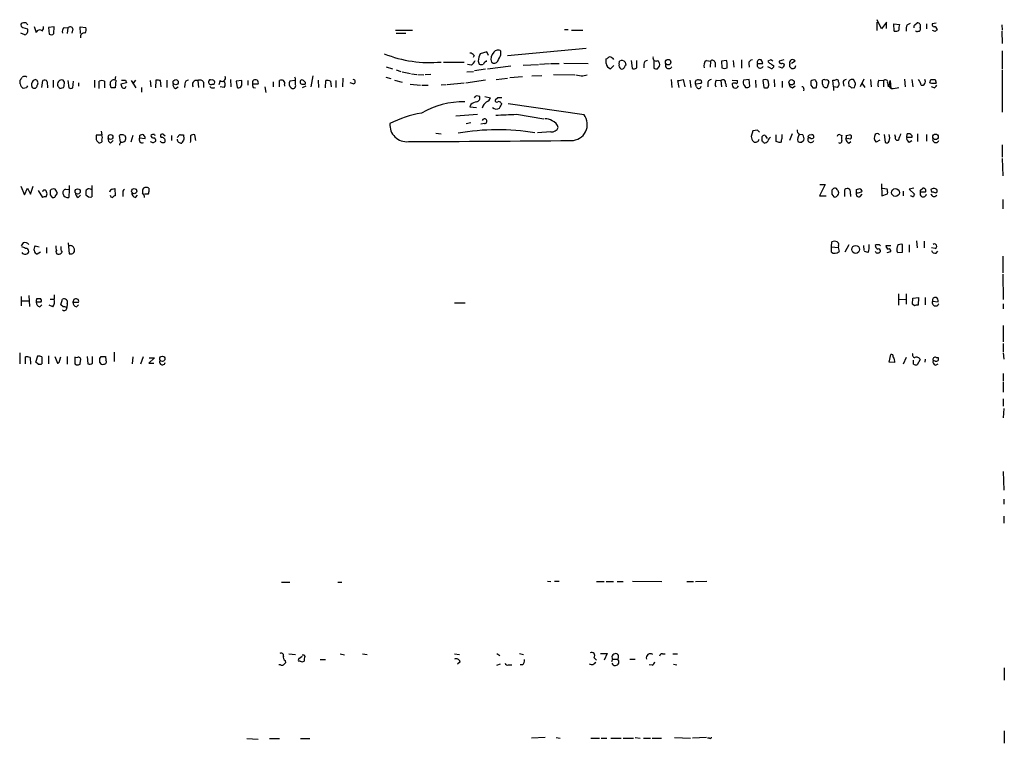
# Model space of a CAD drawing. Extents: x 14 to 1112, y 14 to 911.
# Drawn here: x 922 to 1084, y 425 to 544 of the extents above; entities that cross this region are included whole.
import ezdxf

# ---------------------------------------------------------------- set-up
doc = ezdxf.new("R2010")
doc.units = 0
doc.header["$MEASUREMENT"] = 0
doc.layers.add('MAIN', color=5, linetype='CONTINUOUS')

msp = doc.modelspace()

# ---------------------------------------------------------------- linework, layer by layer
at = {"layer": 'MAIN'}
for p, q in [((922.8667, 542.5439), (923.6287, 542.2899)), ((924.7293, 542.7133), (925.068, 541.6973)), ((928.0313, 542.6286), (927.1, 542.5439)), ((927.1, 542.5439), (927.1847, 541.4433)), ((927.9467, 541.5279), (928.0313, 542.6286)), ((929.64, 542.5439), (930.2327, 542.4593)), ((932.3493, 541.5279), (932.2647, 542.6286)), ((932.2647, 542.6286), (933.196, 542.5439)), ((1062.9053, 543.3906), (1062.9053, 542.0359)), ((1063.6673, 542.2899), (1062.99, 543.8139)), ((1064.514, 543.3906), (1063.6673, 542.2899)), ((1064.514, 542.3746), (1064.514, 543.3906)), ((1065.784, 541.9513), (1065.6993, 543.1366)), ((1065.6993, 543.1366), (1066.6307, 543.0519)), ((1067.9007, 542.9673), (1068.4087, 543.2213)), ((1069.1707, 542.9673), (1069.5093, 543.3059)), ((1070.0173, 542.5439), (1070.0173, 542.1206)), ((1071.0333, 543.1366), (1071.0333, 542.2899)), ((1072.642, 543.2213), (1071.9647, 543.1366)), ((1083.3947, 542.9673), (1083.4793, 542.1206)), ((923.2053, 541.3586), (922.528, 541.6126)), ((930.2327, 542.4593), (930.148, 541.5279)), ((931.0793, 542.2899), (930.91, 541.6126)), ((983.996, 542.1206), (986.79, 542.1206)), ((984.0807, 541.6126), (985.6893, 541.6126)), ((1011.682, 542.2053), (1012.2747, 542.2053)), ((1012.8673, 542.1206), (1014.73, 542.1206)), ((1072.4727, 541.8666), (1072.0493, 542.0359)), ((1083.3947, 541.9513), (1083.4793, 539.9193)), ((996.8653, 537.9719), (996.696, 537.6333)), ((998.982, 538.5646), (997.8813, 538.2259)), ((999.236, 537.9719), (998.982, 538.5646)), ((1001.268, 538.0566), (1001.268, 538.6493)), ((1015.238, 539.0726), (1002.3687, 537.8873)), ((1083.4793, 538.7339), (1083.4793, 535.7706)), ((982.472, 536.1093), (983.488, 535.7706)), ((991.87, 536.8713), (995.2567, 536.8713)), ((996.442, 536.3633), (995.7647, 536.4479)), ((997.5427, 537.0406), (997.712, 536.5326)), ((998.8973, 536.9559), (998.8973, 537.1253)), ((1002.8767, 536.1939), (999.0667, 535.6859)), ((1004.9087, 536.3633), (1007.4487, 536.4479)), ((1007.618, 536.5326), (1009.2267, 536.6173)), ((1009.396, 536.6173), (1010.8353, 536.6173)), ((1011.5973, 536.7019), (1015.5767, 536.6173)), ((1018.54, 536.6173), (1018.54, 537.3793)), ((1019.81, 536.2786), (1019.2173, 535.7706)), ((1020.6567, 536.5326), (1020.7413, 537.0406)), ((1021.6727, 536.8713), (1021.7573, 536.3633)), ((1022.604, 537.1253), (1022.7733, 535.8553)), ((1023.5353, 535.9399), (1023.5353, 537.1253)), ((1024.7207, 536.5326), (1024.7207, 535.9399)), ((1026.3293, 537.1253), (1026.3293, 535.8553)), ((1026.922, 535.7706), (1027.2607, 536.1939)), ((1034.9653, 537.1253), (1035.6427, 537.0406)), ((1035.6427, 537.0406), (1035.558, 536.0246)), ((1036.4047, 536.7866), (1036.4047, 536.0246)), ((1038.2673, 537.1253), (1037.4207, 537.0406)), ((1037.4207, 537.0406), (1037.5053, 535.9399)), ((1038.352, 535.9399), (1038.352, 536.3633)), ((1039.368, 537.1253), (1039.4527, 536.0246)), ((1040.7227, 537.2099), (1040.7227, 535.8553)), ((1041.908, 536.6173), (1041.9927, 536.0246)), ((1043.3473, 536.6173), (1044.194, 536.6173)), ((1045.5487, 537.2099), (1045.0407, 537.0406)), ((1045.464, 535.8553), (1045.0407, 536.1093)), ((1045.972, 536.2786), (1045.972, 536.0246)), ((1047.4113, 535.8553), (1046.8187, 536.1093)), ((1047.6653, 537.2099), (1046.9033, 537.0406)), ((1049.528, 537.0406), (1048.9353, 536.6173)), ((938.022, 533.9079), (938.1067, 534.5006)), ((970.4493, 534.5853), (970.1107, 532.8073)), ((984.0807, 535.6013), (984.8427, 535.3473)), ((985.0967, 535.2626), (986.4513, 535.0086)), ((986.6207, 534.9239), (987.4673, 534.8393)), ((987.6367, 534.8393), (988.6527, 534.7546)), ((989.7533, 534.8393), (988.822, 534.7546)), ((995.68, 535.2626), (996.7807, 535.3473)), ((998.728, 535.6859), (996.95, 535.4319)), ((1002.7073, 534.3313), (1004.824, 534.5006)), ((1006.348, 534.5853), (1007.9567, 534.6699)), ((1009.904, 534.8393), (1013.3753, 534.7546)), ((1014.73, 534.5853), (1015.4073, 534.7546)), ((1083.4793, 535.6013), (1083.4793, 528.6586)), ((922.4433, 533.3153), (922.4433, 533.9079)), ((924.9833, 533.9926), (924.56, 533.8233)), ((925.9993, 532.7226), (926.1687, 533.8233)), ((926.846, 533.6539), (926.9307, 532.6379)), ((927.862, 533.9079), (927.862, 532.7226)), ((929.7247, 533.5693), (929.4707, 533.9079)), ((930.2327, 533.8233), (930.402, 532.6379)), ((931.0793, 532.6379), (931.164, 533.7386)), ((932.0107, 533.4846), (932.0107, 532.8919)), ((934.6353, 533.9079), (934.6353, 532.7226)), ((935.3973, 532.5533), (935.3973, 533.7386)), ((936.244, 533.7386), (936.244, 532.6379)), ((937.3447, 532.6379), (937.1753, 533.2306)), ((938.1067, 533.9079), (938.022, 532.6379)), ((939.8847, 533.4846), (938.9533, 533.2306)), ((939.7153, 533.9079), (939.8847, 533.4846)), ((940.6467, 533.8233), (941.4087, 532.6379)), ((941.324, 533.9079), (940.9853, 533.3999)), ((943.7793, 533.8233), (943.864, 532.8073)), ((944.7107, 533.9079), (944.626, 532.6379)), ((945.5573, 532.8073), (945.4727, 533.8233)), ((946.4887, 533.9079), (946.4887, 532.7226)), ((949.452, 533.3153), (949.3673, 532.7226)), ((951.5687, 533.8233), (951.6533, 532.7226)), ((952.5, 533.5693), (952.5, 532.7226)), ((955.2093, 533.8233), (955.04, 533.1459)), ((956.9027, 533.9926), (956.9873, 532.8073)), ((958.7653, 533.8233), (957.834, 533.7386)), ((957.834, 533.7386), (958.0033, 532.7226)), ((958.7653, 533.4846), (958.7653, 533.8233)), ((959.7813, 533.8233), (959.7813, 533.0613)), ((960.5433, 533.3153), (961.4747, 533.3153)), ((963.93, 533.6539), (963.93, 532.8073)), ((964.946, 532.8073), (964.946, 533.8233)), ((965.7927, 533.1459), (965.7927, 532.8919)), ((967.486, 533.8233), (966.6393, 533.7386)), ((967.5707, 534.1619), (967.486, 534.4159)), ((969.264, 532.8919), (968.6713, 532.6379)), ((968.756, 533.2306), (969.1793, 533.2306)), ((971.296, 533.9079), (971.3807, 532.7226)), ((972.4813, 532.6379), (972.566, 533.8233)), ((973.328, 533.7386), (973.4127, 532.8073)), ((974.1747, 533.8233), (974.1747, 532.7226)), ((975.36, 534.2466), (975.2753, 532.8073)), ((977.0533, 533.3153), (976.5453, 533.4846)), ((982.3873, 534.4159), (983.234, 534.1619)), ((983.8267, 533.9079), (985.0967, 533.5693)), ((986.3667, 533.2306), (988.06, 533.0613)), ((988.314, 533.0613), (989.33, 533.0613)), ((992.2933, 533.1459), (991.4467, 533.0613)), ((995.2567, 533.3999), (992.4627, 533.1459)), ((998.728, 533.9079), (995.5107, 533.3999)), ((1000.506, 533.9926), (1002.3687, 534.2466)), ((1029.208, 533.9926), (1029.2927, 532.7226)), ((1030.478, 532.7226), (1030.3087, 533.8233)), ((1031.1553, 533.9926), (1031.4093, 532.8073)), ((1032.256, 533.9079), (1032.4253, 532.7226)), ((1033.1873, 533.3153), (1034.1187, 533.3999)), ((1033.3567, 532.8073), (1033.1873, 533.3153)), ((1035.2193, 533.3153), (1035.2193, 532.8073)), ((1036.574, 533.9079), (1037.336, 533.8233)), ((1037.336, 533.8233), (1037.4207, 532.8073)), ((1038.098, 533.3999), (1038.1827, 532.8073)), ((1039.1987, 533.9079), (1040.0453, 533.8233)), ((1041.9927, 533.9926), (1041.0613, 533.9079)), ((1041.2307, 532.9766), (1041.4, 532.7226)), ((1042.0773, 532.8919), (1041.9927, 533.9926)), ((1043.0087, 533.9079), (1043.0933, 532.7226)), ((1044.194, 533.8233), (1044.3633, 532.7226)), ((1046.0567, 533.9926), (1046.1413, 532.8073)), ((1047.4113, 533.7386), (1047.4113, 532.7226)), ((1049.1047, 532.6379), (1049.528, 532.9766)), ((1052.068, 533.0613), (1052.4067, 532.6379)), ((1052.9993, 532.7226), (1053.084, 533.3153)), ((1054.0153, 533.2306), (1054.0153, 533.9079)), ((1055.0313, 533.6539), (1054.7773, 532.7226)), ((1055.7933, 532.8073), (1055.7087, 533.9079)), ((1057.402, 533.4846), (1057.4867, 532.8919)), ((1058.2487, 533.5693), (1058.3333, 532.8919)), ((1059.434, 533.3999), (1059.0953, 533.9926)), ((1060.7887, 534.0773), (1060.196, 532.8073)), ((1060.45, 533.3999), (1060.958, 532.7226)), ((1061.8893, 533.9926), (1061.974, 532.8073)), ((1063.244, 533.9079), (1064.006, 533.8233)), ((1064.006, 533.8233), (1064.006, 532.8073)), ((1064.6833, 533.4846), (1064.768, 532.8073)), ((1064.9373, 532.8919), (1065.1067, 533.8233)), ((1065.276, 532.5533), (1064.9373, 532.8919)), ((1065.1067, 533.8233), (1065.1913, 532.5533)), ((1067.4773, 534.0773), (1067.562, 532.8073)), ((1068.6627, 533.9926), (1068.832, 532.8073)), ((1071.626, 533.4846), (1071.7953, 533.9926)), ((1072.4727, 533.9926), (1072.642, 533.3999)), ((923.4593, 532.6379), (922.9513, 532.5533)), ((928.9627, 532.5533), (929.5553, 532.7226)), ((942.34, 532.7226), (942.34, 531.9606)), ((947.928, 532.5533), (948.3513, 532.8073)), ((955.8867, 532.7226), (955.2093, 532.8073)), ((960.628, 532.7226), (961.0513, 532.6379)), ((962.5753, 532.8073), (962.7447, 531.8759)), ((1050.9673, 532.4686), (1050.8827, 532.1299)), ((1055.7933, 532.8073), (1055.7933, 532.2146)), ((1056.4707, 532.7226), (1055.7933, 532.8073)), ((1058.7567, 532.6379), (1059.2647, 532.7226)), ((1072.3033, 532.6379), (1071.88, 532.8073)), ((996.3573, 529.9286), (996.188, 529.5053)), ((998.6433, 531.1986), (999.5747, 531.0293)), ((1000.76, 531.0293), (1000.3367, 530.6059)), ((1001.268, 530.1826), (1001.4373, 530.0979)), ((1014.8993, 528.2353), (1002.4533, 530.0133)), ((993.902, 528.0659), (997.458, 528.3199)), ((996.188, 529.5053), (997.2887, 529.4206)), ((1003.808, 528.3199), (1008.2953, 527.5579)), ((995.5953, 526.7959), (996.3573, 526.9653)), ((998.5587, 526.7959), (997.966, 526.7113)), ((934.974, 524.9333), (935.8207, 524.9333)), ((935.736, 525.5259), (935.8207, 524.9333)), ((938.8687, 523.7479), (938.6993, 524.8486)), ((939.546, 524.8486), (939.7153, 524.5946)), ((940.9007, 524.8486), (940.562, 523.7479)), ((942.0013, 524.7639), (942.0013, 524.4253)), ((944.4567, 525.0179), (944.5413, 524.8486)), ((945.9807, 524.9333), (946.2347, 524.7639)), ((947.2507, 524.8486), (947.2507, 524.0019)), ((948.182, 524.5099), (948.6053, 525.0179)), ((949.198, 524.9333), (949.2827, 524.2559)), ((951.23, 524.0019), (951.0607, 524.9333)), ((990.6, 525.1873), (991.4467, 525.1026)), ((1009.4807, 525.4413), (1007.2793, 525.2719)), ((1042.5853, 525.6106), (1042.3313, 524.6793)), ((1043.3473, 525.6953), (1042.5853, 525.6106)), ((1044.6173, 524.8486), (1044.956, 524.3406)), ((1046.3953, 523.8326), (1046.3953, 524.9333)), ((1049.02, 525.1026), (1048.5967, 524.0019)), ((1050.798, 524.9333), (1050.29, 525.0179)), ((1051.8987, 524.9333), (1052.2373, 525.0179)), ((1056.894, 524.9333), (1057.148, 524.8486)), ((1057.91, 524.8486), (1058.418, 524.9333)), ((1064.0907, 525.0179), (1064.26, 523.7479)), ((1065.9533, 524.5946), (1065.8687, 524.9333)), ((1067.816, 524.5099), (1067.9007, 525.1026)), ((1068.6627, 524.8486), (1068.6627, 524.5099)), ((1069.594, 525.1026), (1069.594, 523.8326)), ((1071.0333, 525.0179), (1071.0333, 523.9173)), ((937.26, 523.5786), (937.6833, 524.0019)), ((942.0013, 524.4253), (942.9327, 524.3406)), ((944.2873, 523.6633), (944.7107, 523.9173)), ((950.3833, 523.9173), (950.2987, 523.6633)), ((1044.1093, 523.9173), (1044.1093, 524.6793)), ((1047.242, 523.7479), (1047.0727, 523.6633)), ((1050.544, 523.7479), (1050.9673, 524.0866)), ((1051.9833, 524.4253), (1051.6447, 524.4253)), ((1058.3333, 524.3406), (1057.8253, 524.2559)), ((1058.3333, 523.5786), (1058.672, 523.8326)), ((1063.4133, 524.0866), (1062.8207, 523.7479)), ((1068.6627, 524.5099), (1067.816, 524.5099)), ((1068.2393, 523.7479), (1068.6627, 524.0019)), ((1083.4793, 523.3246), (1083.4793, 521.2926)), ((1083.4793, 521.0386), (1083.564, 518.2446)), ((1054.4387, 516.8053), (1053.5073, 514.9426)), ((1053.592, 516.8053), (1054.4387, 516.8053)), ((1063.6673, 516.8899), (1063.752, 514.9426)), ((922.528, 516.5513), (923.1207, 515.1119)), ((923.1207, 515.1119), (923.6287, 516.2126)), ((923.6287, 516.2126), (924.1367, 515.1966)), ((924.1367, 515.1966), (924.56, 516.5513)), ((925.4067, 515.7893), (926.084, 514.6886)), ((926.6767, 514.7733), (926.846, 515.2813)), ((927.354, 515.1119), (927.6927, 514.6886)), ((928.2007, 514.8579), (928.5393, 515.3659)), ((929.894, 516.0433), (930.4867, 515.9586)), ((930.4867, 515.9586), (930.402, 514.6886)), ((930.4867, 516.6359), (930.4867, 515.9586)), ((933.958, 516.0433), (934.212, 516.0433)), ((934.212, 516.6359), (934.212, 516.0433)), ((934.212, 516.0433), (934.212, 514.7733)), ((937.5987, 516.0433), (937.9373, 516.1279)), ((937.9373, 516.1279), (938.022, 514.9426)), ((939.292, 515.3659), (939.292, 514.8579)), ((943.4407, 515.1966), (942.848, 515.1966)), ((943.5253, 516.2126), (943.5253, 515.6199)), ((1055.7087, 516.0433), (1055.5393, 515.8739)), ((1055.5393, 515.1966), (1055.878, 514.7733)), ((1057.656, 514.8579), (1057.656, 515.9586)), ((1058.5873, 515.1966), (1058.5873, 514.8579)), ((1059.6033, 515.9586), (1060.1113, 516.1279)), ((1060.196, 514.8579), (1060.5347, 515.1966)), ((1063.752, 514.9426), (1064.6833, 515.2813)), ((1064.5987, 516.0433), (1063.8367, 516.1279)), ((1067.2233, 515.7046), (1067.2233, 514.9426)), ((1069.0013, 516.2126), (1068.2393, 516.0433)), ((1068.2393, 516.0433), (1069.086, 515.1966)), ((1070.102, 515.8739), (1070.4407, 516.2126)), ((1070.864, 515.5353), (1070.102, 515.5353)), ((1071.7953, 515.9586), (1071.88, 515.5353)), ((931.926, 514.6886), (932.3493, 515.0273)), ((941.324, 514.6886), (941.6627, 515.0273)), ((1053.5073, 514.9426), (1054.608, 514.9426)), ((1083.564, 514.3499), (1083.564, 512.8259)), ((922.9513, 507.2379), (922.6127, 506.7299)), ((930.3173, 507.2379), (930.4867, 505.4599)), ((1055.4547, 506.5606), (1055.5393, 507.4073)), ((1067.1387, 505.7139), (1067.1387, 506.9839)), ((1069.4247, 507.5766), (1069.5093, 506.3913)), ((1070.6947, 507.4919), (1070.6947, 506.3913)), ((924.8987, 506.7299), (925.576, 506.5606)), ((925.7453, 505.7139), (925.2373, 505.3753)), ((926.7613, 506.4759), (926.7613, 505.5446)), ((1055.4547, 506.5606), (1056.5553, 506.4759)), ((1055.4547, 505.7139), (1055.4547, 506.5606)), ((1056.64, 506.8146), (1056.5553, 506.4759)), ((1056.5553, 506.4759), (1056.7247, 505.7986)), ((1058.3333, 506.8993), (1057.656, 505.7139)), ((1060.704, 506.8146), (1060.7887, 505.9679)), ((1061.466, 505.6293), (1060.8733, 505.7986)), ((1063.3287, 506.8993), (1063.498, 506.7299)), ((1064.4293, 506.8146), (1065.1913, 506.8146)), ((1064.5987, 505.6293), (1065.1913, 505.7986)), ((1066.292, 506.8146), (1066.2073, 506.3066)), ((1066.3767, 505.6293), (1067.1387, 505.7139)), ((1068.2393, 506.8993), (1068.2393, 505.7139)), ((1072.4727, 506.3066), (1071.88, 506.3913)), ((1072.642, 505.5446), (1072.896, 505.8833)), ((1083.564, 505.0366), (1083.564, 502.3273)), ((1083.564, 502.0733), (1083.6487, 497.9246)), ((922.6127, 498.4326), (922.6127, 496.9086)), ((922.6973, 497.7553), (923.8827, 497.7553)), ((923.8827, 498.6019), (923.9673, 496.8239)), ((925.83, 497.5013), (925.068, 497.5013)), ((925.1527, 498.0939), (925.7453, 498.0939)), ((927.354, 498.0093), (928.0313, 498.0093)), ((928.0313, 498.6866), (928.0313, 498.0093)), ((929.132, 497.0779), (929.386, 498.0093)), ((931.2487, 497.9246), (931.0793, 497.5013)), ((931.0793, 497.5013), (932.0107, 497.5013)), ((993.648, 497.4166), (995.426, 497.4166)), ((1066.4613, 498.8559), (1066.4613, 496.9933)), ((1066.546, 497.9246), (1067.7313, 498.0093)), ((1067.7313, 498.8559), (1067.7313, 497.1626)), ((1068.7473, 497.1626), (1068.832, 498.1786)), ((1068.832, 498.1786), (1069.7633, 498.2633)), ((1069.7633, 498.2633), (1069.6787, 496.9933)), ((1070.864, 498.2633), (1070.864, 497.0779)), ((1072.0493, 497.6706), (1072.9807, 497.5859)), ((925.6607, 496.7393), (925.9993, 497.0779)), ((927.7773, 496.7393), (927.1847, 496.9933)), ((929.4707, 496.7393), (929.132, 497.0779)), ((930.148, 497.2473), (930.0633, 496.6546)), ((931.672, 496.7393), (932.0107, 497.0779)), ((1069.086, 496.9086), (1068.7473, 497.1626)), ((1083.6487, 497.2473), (1083.6487, 496.4006)), ((1083.6487, 493.6913), (1083.6487, 490.9819)), ((937.8527, 489.2886), (937.8527, 487.7646)), ((1083.6487, 490.7279), (1083.6487, 489.3733)), ((922.3587, 489.2039), (922.3587, 487.4259)), ((923.29, 487.4259), (923.29, 488.5266)), ((924.052, 488.4419), (924.1367, 487.3413)), ((924.9833, 487.6799), (925.322, 488.6959)), ((925.4067, 487.3413), (924.9833, 487.6799)), ((925.9993, 488.5266), (925.9993, 487.4259)), ((927.1, 488.6959), (927.1, 487.4259)), ((928.116, 488.6113), (928.5393, 487.5106)), ((928.878, 487.8493), (929.132, 488.5266)), ((930.148, 488.6113), (930.148, 487.3413)), ((931.8413, 488.4419), (931.418, 488.3573)), ((932.2647, 487.3413), (932.3493, 487.9339)), ((933.45, 488.6113), (933.5347, 487.4259)), ((934.2967, 487.5106), (934.2967, 488.6113)), ((935.482, 488.2726), (935.736, 488.6113)), ((936.4133, 488.6113), (936.498, 488.0186)), ((940.9007, 488.5266), (940.816, 487.4259)), ((942.594, 488.5266), (942.1707, 487.3413)), ((944.4567, 488.3573), (943.5253, 487.5106)), ((943.61, 488.3573), (944.4567, 488.3573)), ((1064.9373, 487.6799), (1065.1913, 488.9499)), ((1065.8687, 487.5953), (1064.9373, 487.6799)), ((1067.7313, 488.4419), (1067.2233, 487.3413)), ((1068.9167, 487.3413), (1068.9167, 488.0186)), ((1070.0173, 488.1033), (1069.5093, 487.2566)), ((1070.864, 488.1879), (1070.7793, 487.6799)), ((1072.4727, 487.8493), (1072.134, 487.9339)), ((1072.642, 488.4419), (1072.9807, 488.4419)), ((1083.6487, 489.2039), (1083.7333, 488.1879)), ((931.418, 487.4259), (931.672, 487.2566)), ((943.5253, 487.5106), (944.372, 487.5106)), ((1072.5573, 487.1719), (1072.9807, 487.4259)), ((1083.6487, 485.8173), (1083.6487, 484.6319)), ((1083.6487, 484.4626), (1083.6487, 482.7693)), ((1083.6487, 481.6686), (1083.6487, 480.4833)), ((1083.7333, 480.0599), (1083.6487, 478.5359)), ((1083.6487, 469.7306), (1083.7333, 466.6826)), ((1083.7333, 465.2433), (1083.7333, 464.3966)), ((1083.7333, 462.4493), (1083.7333, 461.2639)), ((965.2847, 451.6119), (966.6393, 451.6119)), ((974.5133, 451.6119), (975.1907, 451.6119)), ((1008.888, 451.7813), (1009.4807, 451.6966)), ((1010.0733, 451.7813), (1010.8353, 451.7813)), ((1016.9313, 451.6966), (1018.2013, 451.6966)), ((1018.54, 451.6966), (1019.7253, 451.6966)), ((1020.318, 451.6966), (1021.334, 451.6966)), ((1022.858, 451.7813), (1027.684, 451.6966)), ((1031.748, 451.6966), (1032.8487, 451.6966)), ((1033.1873, 451.6966), (1035.05, 451.7813)), ((966.47, 439.8433), (967.5707, 439.7586)), ((968.248, 439.1659), (968.6713, 439.5046)), ((969.01, 439.6739), (969.0947, 439.4199)), ((974.9367, 439.8433), (975.614, 439.6739)), ((978.5773, 439.8433), (979.3393, 439.7586)), ((993.648, 439.8433), (994.4947, 439.7586)), ((1000.5907, 439.9279), (1001.0987, 439.5893)), ((1004.316, 439.9279), (1004.9933, 439.7586)), ((1016.508, 439.2506), (1016.9313, 438.8273)), ((1017.6087, 439.9279), (1018.7093, 439.9279)), ((1018.7093, 439.9279), (1018.2013, 438.8273)), ((1027.7687, 439.8433), (1028.192, 439.8433)), ((1029.462, 439.8433), (1030.224, 439.8433)), ((965.1153, 438.0653), (964.8613, 438.0653)), ((965.8773, 438.7426), (965.962, 438.4039)), ((968.3327, 438.6579), (968.0787, 438.6579)), ((971.6347, 438.9119), (972.4813, 438.9119)), ((994.5793, 438.5733), (994.156, 438.1499)), ((1000.5907, 437.9806), (1001.1833, 438.2346)), ((1002.538, 438.0653), (1003.046, 438.0653)), ((1004.824, 438.0653), (1004.4007, 438.0653)), ((1019.556, 438.9966), (1019.3867, 438.5733)), ((1019.556, 438.9966), (1020.4027, 438.9966)), ((1022.4347, 438.9966), (1023.2813, 438.9966)), ((1026.0753, 437.9806), (1025.5673, 438.0653)), ((1029.5467, 438.1499), (1030.1393, 438.0653)), ((1083.818, 437.5573), (1083.818, 435.5253)), ((1083.818, 427.2279), (1083.818, 425.1959)), ((959.612, 425.9579), (961.4747, 425.8733)), ((963.3373, 425.9579), (964.946, 425.9579)), ((968.4173, 425.9579), (969.9413, 425.9579)), ((1008.5493, 426.1273), (1006.2633, 426.0426)), ((1010.3273, 426.1273), (1011.0047, 426.0426)), ((1016, 426.0426), (1017.4393, 426.0426)), ((1017.6933, 426.0426), (1018.6247, 426.0426)), ((1019.302, 426.0426), (1020.9953, 426.0426)), ((1021.334, 426.0426), (1023.0273, 426.0426)), ((1023.2813, 426.1273), (1024.128, 426.0426)), ((1024.636, 426.0426), (1025.8213, 426.0426)), ((1026.0753, 426.0426), (1027.5993, 426.0426)), ((1029.716, 426.1273), (1032.3407, 426.0426)), ((1034.9653, 426.1273), (1032.6793, 426.0426)), ((1035.4733, 426.0426), (1035.1347, 426.0426))]:
    msp.add_line(p, q, dxfattribs=at)
for centre, radius in [((1028.6914, 536.8508), 0.4474), ((947.9393, 533.5685), 0.421), ((1048.9423, 533.5623), 0.4328), ((937.2588, 524.5869), 0.3928), ((1072.5302, 524.615), 0.4585), ((931.8643, 515.6611), 0.4263), ((941.1315, 515.7082), 0.425), ((1065.9684, 515.4792), 0.6396), ((1059.4432, 506.1599), 0.6483), ((945.7497, 488.2291), 0.4263)]:
    msp.add_circle(centre, radius, dxfattribs=at)
for centre, radius, start, end in [((922.9373, 542.9249), 0.3875, 146.88812, 259.502061), ((923.2054, 542.2684), 1.0512, 80.732119, 124.320447), ((838.894, 458.4866), 119.7134, 44.885409, 45.114591), ((925.2158, 542.544), 1.0512, 325.679553, 9.267881), ((930.1339, 541.9089), 0.8045, 127.875608, 201.61228), ((930.6136, 542.1629), 0.4826, 15.254078, 142.111481), ((932.3871, 542.148), 0.9006, 323.524537, 26.078517), ((1068.9142, 542.3747), 2.3818, 163.481629, 186.124217), ((1069.0865, 542.2475), 1.3872, 148.741564, 192.329), ((1069.3401, 542.6286), 0.3787, 116.571817, 206.551521), ((1069.5601, 542.7894), 0.519, 331.765797, 95.61722), ((1072.4133, 543.0688), 0.4537, 171.405541, 255.969882), ((1072.376, 542.1994), 0.4353, 0.776532, 99.613789), ((923.0909, 541.9725), 0.6245, 280.555966, 30.548349), ((925.6509, 541.5246), 0.6079, 44.573521, 163.496643), ((927.5113, 541.9756), 0.6245, 238.468229, 314.202024), ((932.9504, 541.0115), 0.6223, 75.014609, 194.985391), ((1065.9957, 542.7978), 0.8726, 255.958979, 309.097681), ((1069.4912, 542.1147), 0.2487, 198.471373, 318.928935), ((1069.8057, 542.1206), 0.2116, 233.124688, 0), ((1157.3044, 457.3985), 119.7133, 134.893835, 135.123052), ((989.6396, 557.1408), 20.3499, 248.354551, 275.094659), ((996.2726, 537.6333), 0.6826, 29.738635, 97.11981), ((1000.4811, 536.8422), 2.9451, 151.976607, 176.137267), ((1001.1196, 537.4216), 1.4816, 134.414811, 201.803564), ((1000.7523, 538.0259), 0.8091, 50.401164, 145.862073), ((747.014, 664.5486), 283.9812, 333.320357, 333.54954), ((934.144, 664.5486), 152.6261, 303.57027, 303.799453), ((1018.9672, 536.675), 1.046, 36.322154, 85.569787), ((1026.7103, 537.5304), 0.502, 158.065049, 306.191859), ((995.2135, 537.9303), 1.9912, 308.095812, 336.153792), ((998.0507, 537.1673), 0.7194, 241.913927, 298.079046), ((999.0137, 536.2997), 0.6664, 100.058778, 159.544581), ((1000.1919, 537.3168), 0.6317, 224.846083, 334.071813), ((1019.5442, 536.7264), 1.0102, 186.200506, 251.118432), ((1021.2918, 536.3209), 0.6694, 161.565051, 235.296185), ((1021.0956, 536.343), 0.7824, 42.472209, 116.925294), ((1022.0541, 535.8973), 0.5525, 122.493463, 175.577431), ((1025.2993, 536.5467), 0.5788, 88.613923, 181.395974), ((1026.5126, 536.4902), 0.8046, 338.392965, 52.117522), ((1028.7846, 536.3209), 0.5386, 157.37277, 337.386681), ((1035.5369, 536.321), 0.9868, 125.40065, 202.719021), ((1035.9578, 536.716), 0.4524, 8.977235, 134.149179), ((1036.7871, 536.5751), 1.5792, 352.29219, 20.390429), ((1042.4864, 536.6315), 0.5786, 88.583743, 181.406357), ((1043.7206, 536.8367), 0.4329, 59.549218, 210.444076), ((1043.8012, 536.3797), 0.5123, 152.369592, 338.738493), ((1043.237, 536.5579), 0.9588, 3.551733, 42.844497), ((1045.7601, 537.3367), 0.778, 202.371723, 247.628278), ((1130.3852, 663.4363), 152.6259, 236.192738, 236.421942), ((1003.398, 452.4853), 94.6305, 63.32033, 63.54954), ((1047.2278, 536.9418), 0.3392, 163.066164, 286.949994), ((1047.4536, 536.3491), 0.2967, 2.742842, 115.321376), ((1174.5921, 451.4267), 152.6537, 146.192759, 146.421922), ((1049.0965, 536.7538), 0.5181, 33.610324, 195.275487), ((1049.1008, 536.321), 0.5136, 144.765787, 355.265075), ((923.163, 533.6118), 0.8898, 64.647392, 115.352608), ((955.548, 534.2678), 0.5588, 232.693333, 24.620458), ((1056.4663, 831.0227), 299.3611, 261.756673, 261.985834), ((1021.1218, 536.1535), 0.4372, 241.131222, 330.755747), ((1023.0999, 536.3875), 0.6244, 238.463431, 314.208421), ((1026.7525, 536.7009), 0.9456, 243.413271, 280.325982), ((1037.9287, 536.787), 0.947, 243.443066, 296.551522), ((1045.6334, 536.1938), 0.3785, 243.414641, 333.448488), ((795.6242, 618.8292), 152.6261, 326.192728, 326.421931), ((923.2818, 533.324), 0.8386, 180.594461, 246.788849), ((1008.2389, 490.4473), 94.6976, 153.31362, 153.542749), ((925.2259, 533.1575), 0.9417, 135.004302, 207.506606), ((924.7427, 533.0702), 0.4947, 224.639654, 358.969112), ((924.7612, 533.4317), 0.6032, 322.117519, 68.397882), ((926.4509, 533.5127), 0.4197, 19.665766, 132.257158), ((929.259, 533.2235), 0.7164, 72.81201, 207.573776), ((1013.4558, 617.41), 119.7487, 224.893867, 225.123016), ((927.3133, 533.6115), 2.4118, 338.372845, 358.997414), ((935.8206, 532.7229), 1.1004, 67.370923, 112.624271), ((937.7922, 533.3273), 0.6244, 68.406467, 188.908706), ((939.9108, 533.2902), 0.9594, 183.561805, 222.837328), ((939.3767, 703.2078), 169.3002, 269.885375, 270.114592), ((939.419, 532.9625), 0.3875, 236.88812, 349.502061), ((944.8801, 531.9593), 1.9559, 72.363579, 94.968472), ((948.1155, 533.156), 0.6312, 165.382563, 252.71908), ((950.0304, 533.3295), 0.5786, 88.583743, 181.406357), ((951.357, 533.1883), 0.6694, 71.562344, 214.696778), ((951.9205, 533.2787), 0.6483, 26.632244, 122.861599), ((953.7276, 533.5607), 0.3922, 166.2508, 302.672898), ((953.6006, 533.7104), 0.2601, 49.379598, 192.545532), ((954.024, 533.2306), 0.6106, 213.69267, 303.69267), ((953.9394, 533.5694), 0.3785, 26.551512, 116.585359), ((954.0452, 533.5269), 0.3147, 250.332702, 42.282263), ((955.2439, 533.2267), 0.8169, 321.895561, 46.909648), ((958.1728, 533.2729), 0.6292, 312.268789, 19.661787), ((961.009, 533.4867), 0.4962, 339.793958, 200.206042), ((961.4755, 533.1461), 0.9474, 169.712462, 206.551529), ((965.2846, 533.1878), 0.7201, 61.943894, 118.049084), ((965.1996, 533.3575), 0.6297, 340.365149, 47.709785), ((967.4167, 533.3383), 0.8744, 152.755086, 233.229706), ((967.1897, 532.9483), 0.4292, 226.321685, 27.412843), ((713.5707, 533.6539), 254.0005, 359.885409, 0.114591), ((968.6968, 533.5947), 0.3688, 121.88024, 279.235061), ((968.6714, 533.5694), 0.3785, 26.551512, 116.585359), ((968.8408, 533.4), 0.3785, 333.414641, 63.448488), ((972.7774, 532.2551), 1.5824, 69.637627, 97.677432), ((977.0533, 533.6539), 0.3387, 270, 90), ((988.408, 745.5531), 215.836, 281.194029, 281.423217), ((1033.5606, 533.5347), 0.4329, 59.549218, 210.444076), ((1033.7271, 532.9448), 0.3952, 200.365948, 352.306667), ((1033.8859, 533.6116), 0.3147, 317.717737, 109.667298), ((1035.7812, 533.423), 0.5721, 95.405678, 190.850351), ((1037.6328, 533.2729), 1.2347, 149.047386, 202.154726), ((1037.6785, 533.5424), 0.443, 341.237884, 140.643246), ((1039.8762, 533.2306), 0.6828, 172.873943, 240.239505), ((1039.5373, 532.7224), 0.6828, 60.262404, 119.730309), ((1039.7066, 533.1461), 0.5357, 251.575199, 341.551521), ((1039.7068, 533.6539), 0.3785, 296.551513, 26.585359), ((1041.7585, 533.5537), 0.782, 153.067967, 227.55481), ((1041.6117, 533.3151), 0.6292, 250.338213, 317.731211), ((1044.6838, 533.2005), 0.7923, 63.227977, 128.18322), ((1044.6383, 533.1248), 0.5814, 303.124262, 10.484658), ((875.8298, 491.2516), 174.5047, 13.919645, 14.148868), ((1049.2529, 533.3647), 0.7417, 177.279935, 258.474956), ((1221.3679, 533.3999), 169.3002, 179.885375, 180.114592), ((1052.6183, 533.0614), 0.8726, 75.958979, 129.097681), ((1052.127, 533.2559), 0.9588, 3.551733, 42.844497), ((1054.2693, 533.5694), 0.4232, 53.116564, 126.883436), ((1054.5657, 533.2306), 0.5503, 180, 292.613458), ((1054.6927, 533.6117), 0.3412, 7.104189, 119.765709), ((1055.8779, 534.8397), 0.947, 259.708141, 296.556934), ((1056.3436, 533.6962), 0.2994, 351.878017, 98.121983), ((1055.9426, 533.2996), 0.7822, 312.46635, 26.931928), ((1057.8394, 533.5552), 0.4431, 80.831064, 189.168936), ((1058.8836, 533.3577), 0.6693, 71.559637, 161.567759), ((1058.2912, 532.3418), 0.5517, 32.460041, 85.623597), ((890.042, 575.3818), 174.5168, 345.851156, 346.080363), ((1064.1974, 533.281), 1.1411, 146.673423, 204.527898), ((1064.3076, 533.5799), 0.3876, 345.766569, 141.095458), ((1067.8792, 532.5741), 2.3584, 11.922191, 36.975336), ((1070.289, 533.6504), 0.5979, 260.14856, 34.912731), ((1072.4309, 537.0035), 3.6098, 257.116024, 273.352573), ((1072.134, 703.3425), 169.3502, 269.885409, 270.114592), ((1072.0064, 533.3582), 0.7791, 292.400936, 337.599064), ((930.7407, 533.2734), 0.7201, 241.943894, 298.049084), ((937.6833, 363.338), 169.3002, 89.885375, 90.114591), ((958.2612, 533.0342), 0.4045, 230.386678, 325.873798), ((997.4157, 530.6481), 0.6695, 55.312965, 145.294022), ((1044.7868, 533.5701), 0.9474, 243.448472, 280.287538), ((1050.671, 532.511), 0.2993, 351.856362, 98.124688), ((1052.5759, 533.5697), 0.947, 259.708141, 296.556934), ((1065.4453, 536.1312), 3.5819, 267.290884, 287.896228), ((995.1656, 516.5134), 13.8396, 89.272585, 120.078917), ((997.7752, 528.0451), 2.3575, 101.90906, 126.972457), ((997.1987, 530.9817), 0.6361, 278.13265, 19.936165), ((1000.0821, 528.8283), 1.9301, 127.869776, 164.751911), ((998.6011, 531.3255), 1.0177, 286.921424, 343.078576), ((1000.5907, 530.5495), 0.2602, 167.480746, 310.589353), ((1001.0986, 361.6794), 169.3502, 89.885409, 90.114558), ((1000.9294, 530.0134), 0.3785, 26.551512, 116.585359), ((999.8119, 530.5023), 1.675, 315.863544, 346.028469), ((991.4977, 509.7989), 18.974, 99.919047, 116.388142), ((1000.5101, 529.9818), 0.8192, 223.23913, 307.959635), ((959.7911, 1374.8815), 847.7052, 272.7472185, 272.9764091), ((1012.8121, 526.633), 2.6313, 269.359802, 37.512699), ((985.8144, 526.575), 2.7586, 175.406948, 276.207847), ((998.5926, 527.1854), 0.391, 265.025816, 162.357493), ((1008.5775, 525.7089), 1.8524, 54.622323, 93.491057), ((1009.2934, 525.8708), 1.3949, 10.233568, 75.187652), ((935.8215, 524.5098), 0.9474, 153.448472, 190.287538), ((934.9736, 524.51), 0.947, 333.443066, 26.551522), ((939.1226, 524.0015), 0.947, 63.443066, 116.551522), ((942.4671, 524.3402), 0.6297, 70.365149, 137.709785), ((941.9752, 524.281), 0.9594, 3.561805, 42.837328), ((944.4702, 523.8484), 1.1696, 90.661358, 121.219164), ((944.2993, 524.8545), 0.4353, 180.776532, 279.613789), ((945.7267, 524.7639), 0.3053, 33.700477, 236.299523), ((949.0285, 525.8645), 0.9465, 243.440363, 280.316217), ((1162.0331, 524.3406), 211.6502, 179.885408, 180.114592), ((950.8491, 524.3402), 0.6297, 70.365149, 137.709785), ((1000.7917, 488.9467), 36.8279, 80.522178, 100.246375), ((1009.6346, 526.5477), 1.1171, 262.080983, 337.410909), ((958.8167, 440.826), 119.7841, 44.885442, 45.114558), ((1044.4904, 524.3826), 0.483, 74.766731, 142.097965), ((1216.6766, 524.6792), 169.3502, 179.885409, 180.114558), ((1050.4775, 525.6206), 0.6312, 165.382563, 252.71908), ((1051.0625, 524.1561), 1.1573, 131.872404, 196.231689), ((1049.6136, 524.2562), 1.3643, 352.858836, 29.75582), ((1052.0257, 524.5523), 0.4016, 108.434949, 198.434949), ((1052.1274, 524.5777), 0.4537, 351.405541, 75.982133), ((1056.7388, 524.6087), 0.3598, 64.446281, 168.683821), ((1268.8478, 524.4252), 211.7002, 179.885408, 180.114564), ((1056.9797, 524.6791), 0.9456, 333.413271, 10.325982), ((1058.4744, 524.6228), 0.3156, 243.434949, 100.295103), ((1063.4848, 524.4828), 0.9905, 147.299878, 227.897129), ((1062.9598, 524.7337), 0.4195, 28.416404, 137.347744), ((1063.2864, 524.4676), 1.7402, 341.565051, 18.434949), ((1320.6379, 439.9172), 267.7503, 161.448775, 161.677951), ((1068.0699, 524.3402), 0.7809, 40.61721, 102.512892), ((935.4399, 524.2984), 0.5522, 175.61721, 237.512892), ((935.4819, 524.0019), 0.3786, 206.565051, 296.578587), ((935.6302, 523.9173), 0.2549, 274.748707, 41.627938), ((937.6198, 524.2771), 0.7857, 175.364144, 242.746833), ((939.3766, 523.1552), 0.6826, 119.738635, 172.87186), ((939.1649, 524.3406), 0.6062, 257.915146, 24.7725), ((942.4829, 524.1714), 0.5444, 152.201757, 291.074528), ((986.3558, 650.7403), 133.8593, 251.453817, 251.683013), ((944.2617, 523.9848), 0.454, 351.450515, 75.942335), ((945.8441, 524.2022), 0.5378, 211.990702, 316.582354), ((945.642, 523.9172), 0.5987, 351.876665, 98.132809), ((948.8581, 524.2492), 0.6761, 179.43223, 277.299509), ((1118.4682, 439.2273), 189.3505, 153.316988, 153.54613), ((957.1227, 7191.4147), 6667.6451, 270.24911497, 270.47829787), ((1043.3168, 524.5824), 0.9903, 174.384402, 229.217958), ((1043.0117, 524.3169), 0.5927, 234.79495, 354.093196), ((959.5787, 439.048), 119.7841, 44.885442, 45.114558), ((1044.124, 524.8336), 1.2961, 284.475817, 315.012503), ((1045.8448, 523.7904), 0.8141, 117.890319, 171.031764), ((1004.4075, 354.3921), 174.5653, 75.853137, 76.082312), ((1048.1723, 523.9174), 0.9456, 153.413271, 190.325982), ((1050.3748, 524.6801), 0.9474, 243.448472, 280.287538), ((1052.0986, 524.1877), 0.5123, 152.369592, 338.734438), ((1052.2412, 524.737), 0.4046, 230.395708, 325.850351), ((1056.8517, 523.8961), 0.3146, 227.717737, 19.650149), ((1058.6358, 524.3347), 0.8143, 185.553068, 248.194671), ((1064.5422, 524.0584), 0.4196, 227.73366, 340.347095), ((1066.292, 524.4253), 0.3787, 153.441716, 296.558284), ((1068.4268, 524.3506), 0.6312, 165.382563, 252.71908), ((1072.5804, 524.1713), 0.5136, 150.360279, 340.743119), ((926.465, 515.4929), 0.4016, 71.565051, 161.565051), ((925.889, 515.2219), 0.9588, 3.551733, 42.844497), ((1096.7039, 515.4506), 169.3502, 179.885409, 180.114592), ((927.9467, 515.3518), 0.7367, 69.830837, 143.567205), ((759.02, 431.0546), 189.3283, 26.443693, 26.672876), ((930.1057, 515.4083), 0.6694, 108.437656, 198.437656), ((930.2326, 515.4857), 0.8149, 200.779055, 281.998017), ((932.2858, 515.3871), 0.7857, 175.364144, 242.746833), ((934.7609, 515.3237), 1.5792, 159.609571, 187.70781), ((933.9579, 515.7046), 0.9653, 217.88019, 285.261365), ((933.7464, 515.4504), 0.6295, 70.359033, 137.717127), ((937.6411, 515.4929), 0.552, 94.405074, 175.594926), ((939.7154, 515.5352), 0.456, 111.806076, 201.79441), ((941.4722, 515.4154), 0.7417, 177.279935, 258.474956), ((943.3564, 515.6621), 0.8731, 140.912826, 194.018736), ((941.2825, 514.449), 1.5837, 8.701603, 39.229335), ((943.102, 515.3657), 0.9468, 63.443068, 116.556932), ((943.06, 515.4928), 0.4823, 322.11564, 15.278039), ((1224.8892, 515.5352), 169.3502, 179.885409, 180.114558), ((1056.0434, 515.8163), 0.4045, 50.386678, 145.854122), ((929.4591, 431.1912), 152.6538, 33.578089, 33.807251), ((1056.0387, 515.4591), 0.6224, 303.917299, 14.971738), ((1058.0914, 515.5112), 0.6243, 58.458631, 134.22122), ((1057.656, 515.4507), 0.9653, 344.738635, 37.87186), ((1059.9421, 515.1967), 0.4234, 143.151755, 306.848245), ((932.6033, 515.7046), 127.0003, 359.885409, 0.114591), ((1059.6881, 516.9743), 1.5261, 266.814547, 303.694233), ((1059.8149, 515.408), 0.7785, 22.394546, 67.621866), ((1063.1169, 515.4931), 1.5807, 352.299482, 20.370222), ((1153.6863, 472.6973), 94.6752, 153.327151, 153.556306), ((1070.2289, 515.7046), 0.2116, 126.85365, 233.14635), ((1070.5288, 515.2591), 0.5084, 147.091417, 352.937892), ((1070.5145, 515.7878), 0.4312, 324.15337, 99.855561), ((1072.261, 515.5352), 0.6294, 42.276138, 137.723862), ((1072.3137, 515.3476), 0.5226, 187.288194, 322.204819), ((1072.0492, 514.6031), 0.9474, 63.448472, 100.287538), ((1072.5149, 515.747), 0.2994, 261.896962, 44.972935), ((926.5075, 513.8411), 0.9474, 79.712462, 116.551528), ((927.862, 515.0275), 0.3788, 243.45524, 333.401126), ((937.6047, 515.1301), 0.4415, 193.463431, 269.221396), ((938.0643, 514.3924), 0.5518, 94.396316, 147.536771), ((1056.0474, 515.1118), 0.3785, 243.414641, 333.448488), ((1068.7897, 515.3235), 0.4826, 217.862488, 285.257201), ((923.2054, 506.3348), 0.9381, 43.782043, 105.714701), ((1055.9626, 506.3903), 1.1016, 67.396939, 112.59826), ((1056.2164, 506.9839), 0.4561, 338.214917, 68.170598), ((1059.18, 506.6029), 2.4847, 336.931002, 8.820497), ((1066.9691, 505.6302), 1.3643, 82.858835, 119.75582), ((1072.3495, 506.6683), 0.3822, 288.80955, 124.326292), ((922.638, 505.6037), 0.9587, 47.151439, 86.453861), ((923.2432, 506.0415), 0.6841, 217.055846, 339.201821), ((923.3458, 505.7719), 0.5376, 2.84697, 95.957684), ((925.5581, 506.1751), 0.8617, 139.923718, 248.144265), ((929.8535, 506.5185), 1.5824, 172.322568, 200.362373), ((928.6945, 505.7562), 0.3874, 146.880041, 259.51391), ((928.7086, 506.0528), 0.6828, 262.88227, 330.239505), ((930.1479, 506.3489), 1.0583, 163.734814, 216.872063), ((930.6561, 506.1374), 0.6447, 23.192756, 113.212594), ((930.7406, 506.0296), 0.6237, 245.97875, 35.445837), ((1056.0364, 506.556), 1.0234, 235.364328, 312.263521), ((1063.0936, 506.0283), 0.9022, 74.894717, 119.3581), ((1063.2942, 506.8263), 0.643, 181.042599, 250.040493), ((1063.0747, 506.0526), 0.4937, 210.959776, 329.034253), ((1063.1735, 505.8974), 0.3392, 343.066164, 106.933836), ((1064.895, 506.6876), 0.4827, 164.745922, 254.745922), ((1064.8669, 505.8975), 0.3391, 343.045081, 106.954919), ((1066.8002, 506.095), 0.6295, 160.359033, 227.717127), ((1072.4827, 506.1554), 0.6312, 197.280921, 284.617437), ((925.9979, 497.6707), 0.9452, 153.402419, 190.324365), ((925.8087, 497.4659), 0.7415, 177.263766, 258.48701), ((925.5185, 497.7591), 0.4044, 320.388559, 55.885527), ((926.6343, 497.6283), 1.448, 322.125016, 15.255119), ((929.64, 497.5013), 0.568, 333.434949, 116.565051), ((931.82, 497.4659), 0.7415, 177.263766, 258.48701), ((931.5874, 497.6367), 0.4444, 342.262204, 139.634972), ((1072.5493, 497.4397), 0.5507, 155.212507, 339.551113), ((1072.515, 497.7976), 0.4827, 74.745922, 195.254078), ((1072.3034, 497.6706), 0.6826, 352.87186, 60.261365), ((929.6718, 496.5276), 0.4116, 226.033397, 17.972719), ((929.6399, 495.8075), 0.947, 63.443066, 100.291859), ((1069.5095, 496.0611), 0.9474, 79.712462, 116.551528), ((923.5018, 486.9617), 1.5792, 69.609571, 97.70781), ((924.9853, 485.9095), 2.8067, 68.821054, 83.10996), ((928.5816, 487.807), 0.2994, 261.878017, 8.121983), ((1206.6178, 487.9762), 275.2004, 179.885409, 180.114571), ((932.0107, 488.1033), 0.3786, 333.421413, 116.578587), ((766.132, 487.934), 169.3503, 359.885409, 0.114558), ((936.0747, 657.9112), 169.3002, 269.885375, 270.114592), ((936.1594, 487.7646), 0.4233, 269.986465, 36.875312), ((945.769, 487.7222), 0.4827, 142.11877, 344.757375), ((1065.2902, 488.6254), 0.3392, 343.066164, 106.949994), ((1064.3433, 487.6796), 1.5277, 356.836813, 33.671344), ((1069.1706, 488.8652), 0.4233, 143.113861, 270.013536), ((1069.4248, 487.8495), 0.6446, 23.188086, 113.216098), ((1072.4726, 488.1033), 0.3786, 63.421413, 206.578587), ((1072.7448, 487.7746), 0.6312, 165.382563, 252.71908), ((1072.6459, 488.2149), 0.4045, 244.651129, 34.137927), ((925.5762, 488.2721), 0.9461, 259.679445, 296.565051), ((931.8415, 488.1869), 0.9456, 259.674018, 296.58673), ((933.8613, 487.958), 0.6243, 238.458631, 314.22122), ((935.9899, 487.9197), 0.6027, 212.566713, 286.324089), ((1069.3399, 488.1865), 0.9452, 243.402419, 280.324365), ((965.2351, 439.5875), 0.3971, 347.945567, 120.983555), ((966.2583, 439.2929), 0.6694, 161.562344, 235.303222), ((968.8407, 524.3238), 84.6501, 269.885341, 270.114592), ((970.5749, 438.8697), 1.5791, 159.609571, 187.70781), ((1016.1723, 439.601), 0.4852, 313.7726, 121.980351), ((1020.081, 439.2904), 0.6016, 66.797658, 209.232208), ((1020.0331, 439.3872), 0.5378, 313.417646, 58.009298), ((1025.779, 439.2082), 0.6693, 55.308094, 198.429535), ((1027.701, 439.3945), 0.4539, 81.421795, 165.960695), ((965.3693, 438.4038), 0.4232, 233.116564, 306.883436), ((1050.4551, 353.5472), 119.7487, 134.876984, 135.106133), ((968.4172, 438.8273), 0.3785, 116.551512, 206.585359), ((968.6714, 439.2934), 0.7201, 241.943894, 298.049084), ((993.9443, 438.4123), 0.6551, 14.227158, 116.889681), ((1002.3263, 438.3899), 0.3875, 190.497939, 303.11188), ((1004.1772, 438.8151), 0.9902, 310.782042, 5.60984), ((1016.1687, 438.8188), 0.7211, 234.112247, 340.094962), ((1020.0214, 438.5419), 0.5934, 202.0309, 50.017648), ((1025.398, 438.912), 1.1516, 306.024081, 342.896174), ((1035.6003, 426.2119), 0.2117, 233.124688, 0)]:
    msp.add_arc(centre, radius, start, end, dxfattribs=at)

doc.saveas('drawing.dxf')
